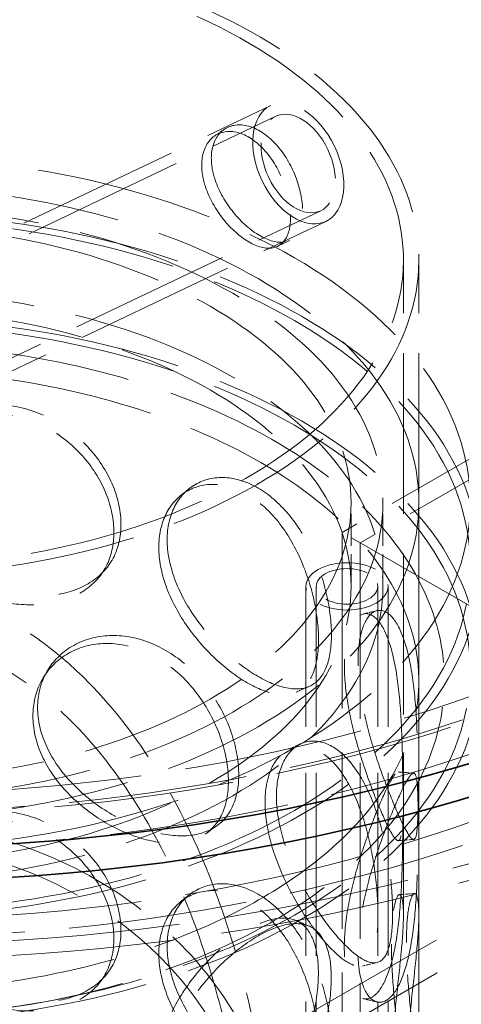
# Model space of a CAD drawing. Units: millimetres. Extents: x 120 to 4920, y 120 to 3577.
# Drawn here: x 4504 to 4568, y 3010 to 3154 of the extents above; entities that cross this region are included whole.
import ezdxf

# ---------------------------------------------------------------- set-up
doc = ezdxf.new("R2010")
doc.units = ezdxf.units.MM
doc.header["$LTSCALE"] = 12
doc.linetypes.add('DASHED', pattern=[0.2068, 0.1655, -0.0413])
doc.layers.add('Hidden (ISO)', color=1, linetype='DASHED', lineweight=18, true_color=0xff0000)
doc.layers.add('Visible (ISO)', color=7, linetype='Continuous', lineweight=35)

msp = doc.modelspace()

# ---------------------------------------------------------------- linework, layer by layer
at = {"layer": 'Hidden (ISO)', "ltscale": 12.023308}
msp.add_line((4477.32, 3111.49), (4540.37, 3141.52), dxfattribs=at)
at = {"layer": 'Hidden (ISO)', "ltscale": 12.008307}
msp.add_line((4478.14, 3109.97), (4541.11, 3139.97), dxfattribs=at)
at = {"layer": 'Hidden (ISO)', "ltscale": 12.052156}
msp.add_line((4656.58, 3140.16), (4550.83, 3079.11), dxfattribs=at)
at = {"layer": 'Hidden (ISO)', "ltscale": 12.023453}
msp.add_line((4658.95, 3138.5), (4553.46, 3077.6), dxfattribs=at)
at = {"layer": 'Hidden (ISO)', "ltscale": 11.875263}
msp.add_line((4485.41, 3096.49), (4547.69, 3126.15), dxfattribs=at)
at = {"layer": 'Hidden (ISO)', "ltscale": 11.860263}
msp.add_line((4486.23, 3094.97), (4548.43, 3124.6), dxfattribs=at)
at = {"layer": 'Hidden (ISO)', "ltscale": 11.82453}
for p, q in [((4559.78, 3023.15), (4559.78, 3118.98)), ((4562.03, 3023.15), (4562.03, 3118.98))]:
    msp.add_line(p, q, dxfattribs=at)
at = {"layer": 'Hidden (ISO)', "ltscale": 2.379619}
for p, q in [((4552.13, 3071.22), (4552.13, 3083.46)), ((4556.78, 3071.22), (4556.78, 3083.46))]:
    msp.add_line(p, q, dxfattribs=at)
at = {"layer": 'Hidden (ISO)', "ltscale": 12.952473}
msp.add_line((4562.03, 2716.04), (4562.03, 3083.46), dxfattribs=at)
at = {"layer": 'Hidden (ISO)', "ltscale": 11.478151}
msp.add_line((4621.25, 3038.46), (4550.83, 3079.11), dxfattribs=at)
at = {"layer": 'Hidden (ISO)', "ltscale": 12.970463}
for p, q in [((4550.83, 3079.11), (4550.83, 2763.74)), ((4553.46, 3077.6), (4553.46, 2762.22))]:
    msp.add_line(p, q, dxfattribs=at)
at = {"layer": 'Hidden (ISO)', "ltscale": 13.483856}
for p, q in [((4545.53, 2716.04), (4545.53, 3071.22)), ((4547.03, 2716.04), (4547.03, 3071.22)), ((4556.03, 2716.04), (4556.03, 3071.22)), ((4557.53, 2716.04), (4557.53, 3071.22))]:
    msp.add_line(p, q, dxfattribs=at)
at = {"layer": 'Hidden (ISO)', "ltscale": 13.133022}
for p, q in [((4620.99, 3052.08), (3860.49, 2613.01)), ((3864.74, 2610.56), (4625.23, 3049.63))]:
    msp.add_line(p, q, dxfattribs=at)
at = {"layer": 'Hidden (ISO)', "ltscale": 12.929054}
msp.add_ellipse((4481.78, 3132.45), major_axis=(217.88, 0), ratio=0.57735, start_param=0, end_param=2.356194, dxfattribs=at)
at = {"layer": 'Hidden (ISO)', "ltscale": 12.841526}
msp.add_ellipse((4481.78, 3132.45), major_axis=(202.88, 0), ratio=0.57735, start_param=5.497787, end_param=8.63938, dxfattribs=at)
at = {"layer": 'Hidden (ISO)', "ltscale": 13.11762}
msp.add_ellipse((4481.78, 3132.45), major_axis=(196.88, 0), ratio=0.57735, start_param=5.497787, end_param=8.63938, dxfattribs=at)
at = {"layer": 'Hidden (ISO)', "ltscale": 13.318896}
msp.add_ellipse((4481.78, 3137.35), major_axis=(-189.38, 0), ratio=0.57735, start_param=3.141593, end_param=6.283185, dxfattribs=at)
at = {"layer": 'Hidden (ISO)', "ltscale": 13.173775}
for centre in [(4481.78, 3137.35), (4481.78, 3118.98)]:
    msp.add_ellipse(centre, major_axis=(171.75, 0), ratio=0.57735, start_param=0.787143, end_param=7.068583, dxfattribs=at)
at = {"layer": 'Hidden (ISO)', "ltscale": 13.229505}
for centre in [(4481.78, 3137.35), (4481.78, 3118.98)]:
    msp.add_ellipse(centre, major_axis=(167.25, 0), ratio=0.57735, start_param=0.787143, end_param=7.068583, dxfattribs=at)
at = {"layer": 'Hidden (ISO)', "ltscale": 13.234979}
for centre, major_axis in [((4481.78, 3137.35), (172.5, 0)), ((4481.78, 3132.45), (-172.5, 0))]:
    msp.add_ellipse(centre, major_axis=major_axis, ratio=0.57735, dxfattribs=at)
at = {"layer": 'Hidden (ISO)', "ltscale": 12.681468}
msp.add_ellipse((4481.78, 3118.98), major_axis=(-80.25, 0), ratio=0.57735, start_param=5.497787, end_param=11.772246, dxfattribs=at)
at = {"layer": 'Hidden (ISO)', "ltscale": 13.14764}
msp.add_ellipse((4481.78, 3118.98), major_axis=(-78, 0), ratio=0.57735, start_param=5.497787, end_param=11.772246, dxfattribs=at)
at = {"layer": 'Hidden (ISO)', "ltscale": 11.868323}
msp.add_ellipse((4544.4, 3133.06), major_axis=(4.03, -8.46), ratio=0.625473, dxfattribs=at)
at = {"layer": 'Hidden (ISO)', "ltscale": 7.625531}
msp.add_ellipse((4544.4, 3133.06), major_axis=(3.29, -6.91), ratio=0.625473, dxfattribs=at)
at = {"layer": 'Hidden (ISO)', "ltscale": 13.069118}
for centre, major_axis in [((4481.78, 3083.46), (87.75, 0)), ((4481.78, 3074.28), (-87.75, 0)), ((4481.78, 3058.97), (-87.75, 0))]:
    msp.add_ellipse(centre, major_axis=major_axis, ratio=0.57735, dxfattribs=at)
at = {"layer": 'Hidden (ISO)', "ltscale": 12.699106}
msp.add_ellipse((4481.78, 3083.46), major_axis=(80.25, 0), ratio=0.57735, dxfattribs=at)
at = {"layer": 'Hidden (ISO)', "ltscale": 12.659545}
for centre, major_axis in [((4481.78, 3083.46), (-75, 0)), ((4481.78, 3071.22), (75, 0))]:
    msp.add_ellipse(centre, major_axis=major_axis, ratio=0.57735, dxfattribs=at)
at = {"layer": 'Hidden (ISO)', "ltscale": 13.292522}
for centre in [(4481.78, 3074.28), (4481.78, 3058.97)]:
    msp.add_ellipse(centre, major_axis=(-89.25, 0), ratio=0.57735, dxfattribs=at)
at = {"layer": 'Hidden (ISO)', "ltscale": 12.722842}
for centre, major_axis in [((4481.78, 3083.46), (70.35, 0)), ((4481.78, 3071.22), (-70.35, 0))]:
    msp.add_ellipse(centre, major_axis=major_axis, ratio=0.57735, dxfattribs=at)
at = {"layer": 'Hidden (ISO)', "ltscale": 5.980787}
msp.add_ellipse((4551.53, 3071.22), major_axis=(-6, 0), ratio=0.57735, dxfattribs=at)
at = {"layer": 'Hidden (ISO)', "ltscale": 4.485566}
msp.add_ellipse((4551.53, 3071.22), major_axis=(4.5, 0), ratio=0.57735, dxfattribs=at)
at = {"layer": 'Hidden (ISO)', "ltscale": 13.720954}
msp.add_ellipse((4481.78, 3132.45), major_axis=(-196.88, 0), ratio=0.57735, start_param=1.489854, end_param=2.181662, dxfattribs=at)
at = {"layer": 'Hidden (ISO)', "ltscale": 12.425152}
msp.add_ellipse((4481.78, 2984.68), major_axis=(-60, 0), ratio=0.872107, start_param=3.427628, end_param=5.99715, dxfattribs=at)
at = {"layer": 'Hidden (ISO)', "ltscale": 14.301268}
msp.add_ellipse((4481.78, 3132.45), major_axis=(-200.62, 0), ratio=0.57735, start_param=1.474072, end_param=2.181662, dxfattribs=at)
at = {"layer": 'Hidden (ISO)', "ltscale": 14.07591}
msp.add_ellipse((4481.78, 2984.68), major_axis=(56.33, 0), ratio=0.872107, start_param=0.330467, end_param=2.811126, dxfattribs=at)
at = {"layer": 'Hidden (ISO)', "ltscale": 11.782206}
msp.add_open_spline([(4530.29, 3132.81), (4530.29, 3134.31), (4530.72, 3135.62), (4532.28, 3137.38), (4533.39, 3137.82), (4535.86, 3137.66), (4537.2, 3137.05), (4539.65, 3134.97), (4540.75, 3133.51), (4542.39, 3130.25), (4542.94, 3128.46), (4543.38, 3125.19), (4543.27, 3123.71), (4542.41, 3121.57), (4541.65, 3120.89), (4539.67, 3120.54), (4538.45, 3120.85), (4535.89, 3122.34), (4534.57, 3123.51), (4532.31, 3126.34), (4531.38, 3127.99), (4530.48, 3130.72), (4530.29, 3131.81), (4530.29, 3132.81)], degree=3, knots=[0, 0, 0, 0, 0.09375, 0.09375, 0.1875, 0.1875, 0.28125, 0.28125, 0.375, 0.375, 0.46875, 0.46875, 0.5625, 0.5625, 0.65625, 0.65625, 0.75, 0.75, 0.84375, 0.84375, 0.9375, 0.9375, 1, 1, 1, 1], dxfattribs=at)
at = {"layer": 'Hidden (ISO)', "ltscale": 11.950924}
msp.add_open_spline([(4531.69, 3133.83), (4531.69, 3132.83), (4531.88, 3131.74), (4532.81, 3128.99), (4533.77, 3127.33), (4536.09, 3124.47), (4537.45, 3123.28), (4540.08, 3121.75), (4541.34, 3121.41), (4543.38, 3121.73), (4544.15, 3122.38), (4545.04, 3124.51), (4545.16, 3125.99), (4544.71, 3129.27), (4544.14, 3131.07), (4542.45, 3134.36), (4541.32, 3135.85), (4538.8, 3137.97), (4537.42, 3138.6), (4534.88, 3138.8), (4533.73, 3138.37), (4532.14, 3136.63), (4531.69, 3135.33), (4531.69, 3133.83)], degree=3, knots=[-1, -1, -1, -1, -0.9375, -0.9375, -0.84375, -0.84375, -0.75, -0.75, -0.65625, -0.65625, -0.5625, -0.5625, -0.46875, -0.46875, -0.375, -0.375, -0.28125, -0.28125, -0.1875, -0.1875, -0.09375, -0.09375, 0, 0, 0, 0], dxfattribs=at)
at = {"layer": 'Hidden (ISO)', "ltscale": 0.357541}
msp.add_open_spline([(4532.2, 3137.11), (4532.66, 3137.43), (4533.12, 3137.74), (4533.58, 3138.06)], degree=3, dxfattribs=at)
at = {"layer": 'Hidden (ISO)', "ltscale": 0.357437}
msp.add_open_spline([(4543.15, 3121.81), (4542.56, 3121.52), (4541.97, 3121.24), (4541.37, 3120.95)], degree=3, dxfattribs=at)
at = {"layer": 'Hidden (ISO)', "ltscale": 13.218813}
msp.add_open_spline([(4548.18, 3027.17), (4553.71, 3031.35), (4558.11, 3036.08), (4564.05, 3046.14), (4565.65, 3051.46), (4565.88, 3061.98), (4564.6, 3067.16), (4559.41, 3077.07), (4555.43, 3081.78), (4545.12, 3090.32), (4538.73, 3094.12), (4524.24, 3100.33), (4516.14, 3102.75), (4499.06, 3105.96), (4490.09, 3106.77), (4472.18, 3106.69), (4463.24, 3105.81), (4446.27, 3102.45), (4438.24, 3099.96), (4423.9, 3093.62), (4417.59, 3089.76), (4407.37, 3081.01), (4403.45, 3076.12), (4398.52, 3065.88), (4397.46, 3060.54), (4398.25, 3050.07), (4400.02, 3044.96), (4406.17, 3035.24), (4410.62, 3030.64), (4421.78, 3022.46), (4428.54, 3018.89), (4443.63, 3013.18), (4451.95, 3011.04), (4469.31, 3008.41), (4478.34, 3007.91), (4496.22, 3008.6), (4505.06, 3009.78), (4521.67, 3013.71), (4529.44, 3016.46), (4540.65, 3022.05), (4544.64, 3024.5), (4548.18, 3027.17)], degree=3, knots=[0, 0, 0, 0, 0.323301, 0.323301, 0.639591, 0.639591, 0.94609, 0.94609, 1.261011, 1.261011, 1.583945, 1.583945, 1.907645, 1.907645, 2.230707, 2.230707, 2.5535, 2.5535, 2.876587, 2.876587, 3.20031, 3.20031, 3.523081, 3.523081, 3.837061, 3.837061, 4.14379, 4.14379, 4.460864, 4.460864, 4.784263, 4.784263, 5.107855, 5.107855, 5.430827, 5.430827, 5.753633, 5.753633, 6.076827, 6.076827, 6.283185, 6.283185, 6.283185, 6.283185], dxfattribs=at)
at = {"layer": 'Hidden (ISO)', "ltscale": 12.776361}
msp.add_open_spline([(4545.91, 3030.16), (4551.01, 3034.01), (4555, 3038.3), (4560.48, 3047.36), (4561.92, 3052.12), (4562.13, 3061.82), (4560.79, 3066.79), (4555.36, 3076.16), (4551.35, 3080.57), (4541.11, 3088.4), (4534.93, 3091.83), (4520.98, 3097.43), (4513.21, 3099.6), (4496.84, 3102.43), (4488.25, 3103.09), (4471.13, 3102.84), (4462.6, 3101.92), (4446.5, 3098.6), (4438.92, 3096.2), (4425.51, 3090.19), (4419.67, 3086.59), (4410.28, 3078.57), (4406.73, 3074.17), (4402.17, 3064.95), (4401.22, 3060.13), (4402.02, 3050.4), (4403.87, 3045.47), (4410.27, 3036.3), (4414.71, 3032.05), (4425.71, 3024.58), (4432.22, 3021.35), (4446.72, 3016.22), (4454.7, 3014.31), (4471.33, 3012.03), (4479.98, 3011.65), (4497.05, 3012.47), (4505.47, 3013.67), (4521.2, 3017.52), (4528.51, 3020.16), (4538.97, 3025.42), (4542.67, 3027.7), (4545.91, 3030.16)], degree=3, knots=[0, 0, 0, 0, 0.316397, 0.316397, 0.639561, 0.639561, 0.9754, 0.9754, 1.299095, 1.299095, 1.615524, 1.615524, 1.931783, 1.931783, 2.248713, 2.248713, 2.565881, 2.565881, 2.882722, 2.882722, 3.198875, 3.198875, 3.515721, 3.515721, 3.841472, 3.841472, 4.176907, 4.176907, 4.498261, 4.498261, 4.814425, 4.814425, 5.130813, 5.130813, 5.447827, 5.447827, 5.764977, 5.764977, 6.081705, 6.081705, 6.283185, 6.283185, 6.283185, 6.283185], dxfattribs=at)
at = {"layer": 'Hidden (ISO)', "ltscale": 14.342902}
for points in [[(4485.67, 3085.35), (4485.67, 3083.54), (4486.11, 3081.73), (4487.82, 3078.33), (4489.09, 3076.75), (4492.24, 3074), (4494.12, 3072.82), (4498.19, 3071.02), (4500.38, 3070.38), (4504.71, 3069.71), (4506.84, 3069.68), (4510.74, 3070.25), (4512.5, 3070.86), (4515.4, 3072.68), (4516.55, 3073.89), (4518.09, 3076.78), (4518.48, 3078.47), (4518.48, 3082.07), (4518.09, 3084), (4516.55, 3087.77), (4515.4, 3089.61), (4512.5, 3092.9), (4510.74, 3094.33), (4506.84, 3096.52), (4504.71, 3097.27), (4500.38, 3097.93), (4498.19, 3097.86), (4494.12, 3096.9), (4492.24, 3096.03), (4489.09, 3093.68), (4487.82, 3092.21), (4486.11, 3088.94), (4485.67, 3087.15), (4485.67, 3085.35)], [(4525.23, 3078.02), (4525.23, 3076.22), (4525.61, 3074.28), (4527.03, 3070.39), (4528.08, 3068.45), (4530.63, 3064.82), (4532.13, 3063.12), (4535.29, 3060.2), (4536.94, 3058.96), (4540.11, 3057.13), (4541.62, 3056.54), (4544.3, 3056.1), (4545.47, 3056.25), (4547.34, 3057.33), (4548.06, 3058.25), (4549.01, 3060.76), (4549.25, 3062.35), (4549.25, 3065.95), (4549.01, 3067.97), (4548.06, 3072.13), (4547.34, 3074.26), (4545.47, 3078.29), (4544.3, 3080.18), (4541.62, 3083.38), (4540.11, 3084.69), (4536.94, 3086.52), (4535.29, 3087.04), (4532.13, 3087.2), (4530.63, 3086.85), (4528.08, 3085.39), (4527.03, 3084.27), (4525.61, 3081.49), (4525.23, 3079.82), (4525.23, 3078.02)], [(4553.14, 3060.25), (4553.14, 3058.45), (4553.35, 3056.42), (4554.11, 3052.2), (4554.66, 3050.01), (4555.93, 3045.78), (4556.65, 3043.75), (4558.04, 3040.12), (4558.72, 3038.52), (4559.87, 3036.02), (4560.36, 3035.12), (4561.1, 3034.15), (4561.36, 3034.08), (4561.71, 3034.82), (4561.8, 3035.61), (4561.91, 3037.96), (4561.93, 3039.5), (4561.93, 3043.11), (4561.91, 3045.17), (4561.8, 3049.49), (4561.71, 3051.75), (4561.36, 3056.12), (4561.1, 3058.23), (4560.36, 3061.96), (4559.87, 3063.58), (4558.72, 3066.08), (4558.04, 3066.96), (4556.65, 3067.83), (4555.93, 3067.82), (4554.66, 3066.95), (4554.11, 3066.08), (4553.35, 3063.63), (4553.14, 3062.06), (4553.14, 3060.25)], [(4506.28, 3053.49), (4506.28, 3051.68), (4506.71, 3049.8), (4508.33, 3046.15), (4509.53, 3044.38), (4512.48, 3041.17), (4514.23, 3039.72), (4517.97, 3037.32), (4519.96, 3036.36), (4523.84, 3035.07), (4525.73, 3034.73), (4529.14, 3034.75), (4530.65, 3035.11), (4533.12, 3036.52), (4534.09, 3037.57), (4535.37, 3040.25), (4535.7, 3041.88), (4535.7, 3045.48), (4535.37, 3047.46), (4534.09, 3051.45), (4533.12, 3053.45), (4530.65, 3057.15), (4529.14, 3058.83), (4525.73, 3061.57), (4523.84, 3062.62), (4519.96, 3063.92), (4517.97, 3064.16), (4514.23, 3063.8), (4512.48, 3063.2), (4509.53, 3061.32), (4508.33, 3060.03), (4506.71, 3057.02), (4506.28, 3055.29), (4506.28, 3053.49)], [(4541.21, 3040.5), (4541.21, 3038.69), (4541.51, 3036.7), (4542.65, 3032.63), (4543.47, 3030.54), (4545.45, 3026.56), (4546.6, 3024.67), (4548.95, 3021.32), (4550.16, 3019.87), (4552.4, 3017.63), (4553.43, 3016.84), (4555.2, 3016.06), (4555.94, 3016.07), (4557.09, 3016.92), (4557.51, 3017.76), (4558.06, 3020.15), (4558.2, 3021.71), (4558.2, 3025.31), (4558.06, 3027.36), (4557.51, 3031.63), (4557.09, 3033.85), (4555.94, 3038.11), (4555.2, 3040.14), (4553.43, 3043.68), (4552.4, 3045.19), (4550.16, 3047.43), (4548.95, 3048.16), (4546.6, 3048.75), (4545.45, 3048.6), (4543.47, 3047.48), (4542.65, 3046.5), (4541.51, 3043.91), (4541.21, 3042.3), (4541.21, 3040.5)], [(4561.93, 3036.81), (4561.93, 3035), (4561.91, 3032.94), (4561.8, 3028.62), (4561.71, 3026.36), (4561.35, 3022), (4561.09, 3019.89), (4560.35, 3016.16), (4559.87, 3014.53), (4558.71, 3012.04), (4558.03, 3011.16), (4556.64, 3010.29), (4555.92, 3010.3), (4554.65, 3011.17), (4554.1, 3012.04), (4553.34, 3014.49), (4553.13, 3016.06), (4553.13, 3019.67), (4553.34, 3021.7), (4554.1, 3025.92), (4554.65, 3028.11), (4555.92, 3032.33), (4556.64, 3034.37), (4558.03, 3038), (4558.71, 3039.59), (4559.87, 3042.09), (4560.35, 3043), (4561.09, 3043.97), (4561.35, 3044.03), (4561.71, 3043.3), (4561.8, 3042.5), (4561.91, 3040.16), (4561.93, 3038.61), (4561.93, 3036.81)], [(4485.67, 3025.95), (4485.67, 3024.14), (4486.11, 3022.33), (4487.82, 3018.93), (4489.09, 3017.35), (4492.24, 3014.6), (4494.12, 3013.42), (4498.19, 3011.62), (4500.38, 3010.98), (4504.71, 3010.31), (4506.84, 3010.28), (4510.74, 3010.85), (4512.5, 3011.46), (4515.4, 3013.28), (4516.55, 3014.49), (4518.09, 3017.38), (4518.48, 3019.07), (4518.48, 3022.67), (4518.09, 3024.6), (4516.55, 3028.37), (4515.4, 3030.21), (4512.5, 3033.5), (4510.74, 3034.93), (4506.84, 3037.12), (4504.71, 3037.87), (4500.38, 3038.53), (4498.19, 3038.46), (4494.12, 3037.5), (4492.24, 3036.63), (4489.09, 3034.28), (4487.82, 3032.81), (4486.11, 3029.54), (4485.67, 3027.75), (4485.67, 3025.95)], [(4525.23, 3018.62), (4525.23, 3016.82), (4525.61, 3014.88), (4527.03, 3010.99), (4528.08, 3009.05), (4530.63, 3005.42), (4532.13, 3003.72), (4535.29, 3000.8), (4536.94, 2999.56), (4540.11, 2997.73), (4541.62, 2997.14), (4544.3, 2996.7), (4545.47, 2996.85), (4547.34, 2997.93), (4548.06, 2998.85), (4549.01, 3001.36), (4549.25, 3002.95), (4549.25, 3006.55), (4549.01, 3008.57), (4548.06, 3012.73), (4547.34, 3014.86), (4545.47, 3018.89), (4544.3, 3020.78), (4541.62, 3023.98), (4540.11, 3025.29), (4536.94, 3027.12), (4535.29, 3027.64), (4532.13, 3027.8), (4530.63, 3027.45), (4528.08, 3025.99), (4527.03, 3024.87), (4525.61, 3022.09), (4525.23, 3020.42), (4525.23, 3018.62)], [(4560.21, 3019.16), (4560.21, 3017.36), (4560.31, 3015.31), (4560.64, 3011), (4560.88, 3008.76), (4561.35, 3004.4), (4561.59, 3002.29), (4561.93, 2998.52), (4562.03, 2996.87), (4562.03, 2994.29), (4561.93, 2993.35), (4561.59, 2992.35), (4561.35, 2992.28), (4560.87, 2993.03), (4560.64, 2993.83), (4560.3, 2996.2), (4560.2, 2997.75), (4560.2, 3001.35), (4560.3, 3003.41), (4560.64, 3007.71), (4560.87, 3009.96), (4561.35, 3014.32), (4561.59, 3016.43), (4561.93, 3020.19), (4562.03, 3021.84), (4562.03, 3024.43), (4561.93, 3025.36), (4561.59, 3026.37), (4561.35, 3026.43), (4560.88, 3025.69), (4560.64, 3024.88), (4560.31, 3022.52), (4560.21, 3020.97), (4560.21, 3019.16)], [(4549.23, 3013.97), (4549.23, 3012.16), (4548.99, 3010.14), (4548.04, 3005.99), (4547.32, 3003.85), (4545.45, 2999.83), (4544.28, 2997.94), (4541.6, 2994.74), (4540.09, 2993.43), (4536.92, 2991.6), (4535.26, 2991.09), (4532.11, 2990.92), (4530.6, 2991.27), (4528.05, 2992.74), (4527, 2993.85), (4525.58, 2996.64), (4525.2, 2998.3), (4525.2, 3001.91), (4525.58, 3003.85), (4527, 3007.73), (4528.05, 3009.67), (4530.6, 3013.31), (4532.11, 3015), (4535.26, 3017.93), (4536.92, 3019.16), (4540.09, 3020.99), (4541.6, 3021.58), (4544.28, 3022.02), (4545.45, 3021.87), (4547.32, 3020.79), (4548.04, 3019.87), (4548.99, 3017.36), (4549.23, 3015.77), (4549.23, 3013.97)]]:
    msp.add_open_spline(points, degree=3, knots=[-1, -1, -1, -1, -0.9375, -0.9375, -0.875, -0.875, -0.8125, -0.8125, -0.75, -0.75, -0.6875, -0.6875, -0.625, -0.625, -0.5625, -0.5625, -0.5, -0.5, -0.4375, -0.4375, -0.375, -0.375, -0.3125, -0.3125, -0.25, -0.25, -0.1875, -0.1875, -0.125, -0.125, -0.0625, -0.0625, 0, 0, 0, 0], dxfattribs=at)
at = {"layer": 'Hidden (ISO)', "ltscale": 14.14042}
for points in [[(4485.56, 3084.05), (4485.56, 3085.85), (4485.99, 3087.64), (4487.65, 3090.91), (4488.88, 3092.39), (4491.94, 3094.74), (4493.77, 3095.62), (4497.73, 3096.58), (4499.86, 3096.67), (4504.06, 3096.02), (4506.14, 3095.28), (4509.93, 3093.12), (4511.64, 3091.7), (4514.46, 3088.43), (4515.57, 3086.6), (4517.07, 3082.84), (4517.45, 3080.92), (4517.45, 3077.31), (4517.07, 3075.62), (4515.57, 3072.72), (4514.46, 3071.5), (4511.64, 3069.66), (4509.93, 3069.04), (4506.14, 3068.44), (4504.06, 3068.46), (4499.86, 3069.11), (4497.73, 3069.74), (4493.77, 3071.54), (4491.94, 3072.71), (4488.88, 3075.45), (4487.65, 3077.04), (4485.99, 3080.43), (4485.56, 3082.24), (4485.56, 3084.05)], [(4524.01, 3076.93), (4524.01, 3078.73), (4524.38, 3080.4), (4525.76, 3083.2), (4526.78, 3084.33), (4529.26, 3085.82), (4530.72, 3086.19), (4533.79, 3086.07), (4535.39, 3085.58), (4538.47, 3083.8), (4539.94, 3082.51), (4542.55, 3079.36), (4543.68, 3077.5), (4545.51, 3073.51), (4546.2, 3071.4), (4547.13, 3067.26), (4547.36, 3065.25), (4547.36, 3061.64), (4547.13, 3060.05), (4546.2, 3057.52), (4545.51, 3056.58), (4543.68, 3055.46), (4542.55, 3055.28), (4539.94, 3055.67), (4538.47, 3056.24), (4535.39, 3058.02), (4533.79, 3059.23), (4530.72, 3062.11), (4529.26, 3063.79), (4526.78, 3067.39), (4525.76, 3069.32), (4524.38, 3073.19), (4524.01, 3075.12), (4524.01, 3076.93)], [(4551.14, 3059.66), (4551.14, 3061.46), (4551.34, 3063.04), (4552.08, 3065.51), (4552.62, 3066.4), (4553.85, 3067.32), (4554.55, 3067.36), (4555.9, 3066.55), (4556.56, 3065.71), (4557.68, 3063.28), (4558.15, 3061.69), (4558.88, 3058.03), (4559.13, 3055.95), (4559.47, 3051.63), (4559.56, 3049.39), (4559.67, 3045.1), (4559.68, 3043.05), (4559.68, 3039.44), (4559.67, 3037.89), (4559.56, 3035.52), (4559.47, 3034.7), (4559.13, 3033.91), (4558.88, 3033.95), (4558.15, 3034.85), (4557.68, 3035.72), (4556.56, 3038.15), (4555.9, 3039.71), (4554.55, 3043.28), (4553.85, 3045.29), (4552.62, 3049.47), (4552.08, 3051.64), (4551.34, 3055.83), (4551.14, 3057.86), (4551.14, 3059.66)], [(4505.6, 3052.25), (4505.6, 3054.05), (4506.01, 3055.78), (4507.59, 3058.81), (4508.75, 3060.1), (4511.62, 3062), (4513.32, 3062.61), (4516.96, 3063), (4518.89, 3062.77), (4522.66, 3061.52), (4524.5, 3060.48), (4527.81, 3057.78), (4529.28, 3056.11), (4531.68, 3052.45), (4532.62, 3050.46), (4533.87, 3046.49), (4534.19, 3044.52), (4534.19, 3040.91), (4533.87, 3039.28), (4532.62, 3036.58), (4531.68, 3035.52), (4529.28, 3034.08), (4527.81, 3033.7), (4524.5, 3033.64), (4522.66, 3033.96), (4518.89, 3035.22), (4516.96, 3036.16), (4513.32, 3038.53), (4511.62, 3039.97), (4508.75, 3043.16), (4507.59, 3044.93), (4506.01, 3048.57), (4505.6, 3050.45), (4505.6, 3052.25)], [(4539.55, 3039.62), (4539.55, 3041.43), (4539.84, 3043.05), (4540.94, 3045.66), (4541.74, 3046.65), (4543.67, 3047.81), (4544.78, 3047.98), (4547.07, 3047.45), (4548.24, 3046.75), (4550.42, 3044.57), (4551.42, 3043.09), (4553.14, 3039.61), (4553.86, 3037.61), (4554.98, 3033.4), (4555.39, 3031.2), (4555.92, 3026.96), (4556.05, 3024.92), (4556.05, 3021.31), (4555.92, 3019.75), (4555.39, 3017.33), (4554.98, 3016.47), (4553.86, 3015.57), (4553.14, 3015.54), (4551.42, 3016.26), (4550.42, 3017.01), (4548.24, 3019.19), (4547.07, 3020.61), (4544.78, 3023.9), (4543.67, 3025.77), (4541.74, 3029.71), (4540.94, 3031.78), (4539.84, 3035.83), (4539.55, 3037.82), (4539.55, 3039.62)], [(4559.68, 3036.87), (4559.68, 3038.67), (4559.66, 3040.23), (4559.56, 3042.6), (4559.46, 3043.42), (4559.12, 3044.2), (4558.87, 3044.17), (4558.15, 3043.26), (4557.68, 3042.39), (4556.55, 3039.96), (4555.89, 3038.41), (4554.54, 3034.84), (4553.84, 3032.83), (4552.6, 3028.65), (4552.07, 3026.48), (4551.33, 3022.29), (4551.13, 3020.26), (4551.13, 3016.66), (4551.33, 3015.07), (4552.07, 3012.6), (4552.6, 3011.72), (4553.84, 3010.79), (4554.54, 3010.76), (4555.89, 3011.57), (4556.55, 3012.41), (4557.68, 3014.84), (4558.15, 3016.42), (4558.87, 3020.09), (4559.12, 3022.17), (4559.46, 3026.48), (4559.56, 3028.72), (4559.66, 3033.01), (4559.68, 3035.07), (4559.68, 3036.87)], [(4485.56, 3024.65), (4485.56, 3026.45), (4485.99, 3028.24), (4487.65, 3031.51), (4488.88, 3032.99), (4491.94, 3035.34), (4493.77, 3036.22), (4497.73, 3037.18), (4499.86, 3037.27), (4504.06, 3036.62), (4506.14, 3035.88), (4509.93, 3033.72), (4511.64, 3032.3), (4514.46, 3029.03), (4515.57, 3027.2), (4517.07, 3023.44), (4517.45, 3021.52), (4517.45, 3017.91), (4517.07, 3016.22), (4515.57, 3013.32), (4514.46, 3012.1), (4511.64, 3010.26), (4509.93, 3009.64), (4506.14, 3009.04), (4504.06, 3009.06), (4499.86, 3009.71), (4497.73, 3010.34), (4493.77, 3012.14), (4491.94, 3013.31), (4488.88, 3016.05), (4487.65, 3017.64), (4485.99, 3021.03), (4485.56, 3022.84), (4485.56, 3024.65)], [(4524.01, 3017.53), (4524.01, 3019.33), (4524.38, 3021), (4525.76, 3023.8), (4526.78, 3024.93), (4529.26, 3026.42), (4530.72, 3026.79), (4533.79, 3026.67), (4535.39, 3026.18), (4538.47, 3024.4), (4539.94, 3023.11), (4542.55, 3019.96), (4543.68, 3018.1), (4545.51, 3014.11), (4546.2, 3012), (4547.13, 3007.86), (4547.36, 3005.85), (4547.36, 3002.24), (4547.13, 3000.65), (4546.2, 2998.12), (4545.51, 2997.18), (4543.68, 2996.06), (4542.55, 2995.88), (4539.94, 2996.27), (4538.47, 2996.84), (4535.39, 2998.62), (4533.79, 2999.83), (4530.72, 3002.71), (4529.26, 3004.39), (4526.78, 3007.99), (4525.76, 3009.92), (4524.38, 3013.79), (4524.01, 3015.72), (4524.01, 3017.53)], [(4558.01, 3018.89), (4558.01, 3020.69), (4558.11, 3022.25), (4558.43, 3024.64), (4558.66, 3025.47), (4559.12, 3026.26), (4559.35, 3026.23), (4559.68, 3025.29), (4559.78, 3024.39), (4559.78, 3021.88), (4559.68, 3020.26), (4559.35, 3016.57), (4559.12, 3014.49), (4558.66, 3010.18), (4558.43, 3007.95), (4558.1, 3003.68), (4558, 3001.63), (4558, 2998.02), (4558.1, 2996.46), (4558.43, 2994.07), (4558.66, 2993.25), (4559.12, 2992.45), (4559.35, 2992.49), (4559.68, 2993.42), (4559.78, 2994.32), (4559.78, 2996.84), (4559.68, 2998.45), (4559.35, 3002.15), (4559.12, 3004.23), (4558.66, 3008.53), (4558.43, 3010.76), (4558.11, 3015.04), (4558.01, 3017.09), (4558.01, 3018.89)], [(4547.34, 3014.67), (4547.34, 3016.48), (4547.11, 3018.07), (4546.18, 3020.6), (4545.49, 3021.54), (4543.66, 3022.66), (4542.53, 3022.84), (4539.92, 3022.45), (4538.45, 3021.88), (4535.37, 3020.1), (4533.76, 3018.89), (4530.69, 3016.01), (4529.24, 3014.34), (4526.75, 3010.73), (4525.74, 3008.8), (4524.35, 3004.94), (4523.98, 3003), (4523.98, 2999.39), (4524.35, 2997.72), (4525.74, 2994.93), (4526.75, 2993.8), (4529.24, 2992.3), (4530.69, 2991.93), (4533.76, 2992.06), (4535.37, 2992.55), (4538.45, 2994.32), (4539.92, 2995.61), (4542.53, 2998.76), (4543.66, 3000.62), (4545.49, 3004.6), (4546.18, 3006.72), (4547.11, 3010.85), (4547.34, 3012.87), (4547.34, 3014.67)]]:
    msp.add_open_spline(points, degree=3, knots=[0, 0, 0, 0, 0.0625, 0.0625, 0.125, 0.125, 0.1875, 0.1875, 0.25, 0.25, 0.3125, 0.3125, 0.375, 0.375, 0.4375, 0.4375, 0.5, 0.5, 0.5625, 0.5625, 0.625, 0.625, 0.6875, 0.6875, 0.75, 0.75, 0.8125, 0.8125, 0.875, 0.875, 0.9375, 0.9375, 1, 1, 1, 1], dxfattribs=at)
at = {"layer": 'Hidden (ISO)', "ltscale": 0.359225}
for points in [[(4527.21, 3084.51), (4527.6, 3084.82), (4527.99, 3085.14), (4528.39, 3085.46)], [(4527.21, 3025.11), (4527.6, 3025.42), (4527.99, 3025.74), (4528.39, 3026.06)]]:
    msp.add_open_spline(points, degree=3, dxfattribs=at)
at = {"layer": 'Hidden (ISO)', "ltscale": 0.358169}
for points in [[(4516.3, 3073.81), (4515.94, 3073.38), (4515.59, 3072.95), (4515.24, 3072.52)], [(4516.3, 3014.41), (4515.94, 3013.98), (4515.59, 3013.55), (4515.24, 3013.12)]]:
    msp.add_open_spline(points, degree=3, dxfattribs=at)
at = {"layer": 'Hidden (ISO)', "ltscale": 12.619119}
msp.add_open_spline([(4424.21, 2999.45), (4424.72, 3002.54), (4425.32, 3005.69), (4427.3, 3014.51), (4428.93, 3020.24), (4433.05, 3031.47), (4435.54, 3036.97), (4441.55, 3047.35), (4445.06, 3052.22), (4451.17, 3058.6), (4453.4, 3060.64), (4458.28, 3064.37), (4460.94, 3066.07), (4466.57, 3068.86), (4469.54, 3069.97), (4475.62, 3071.44), (4478.72, 3071.82), (4484.83, 3071.82), (4487.94, 3071.44), (4494.01, 3069.97), (4496.99, 3068.86), (4502.61, 3066.07), (4505.27, 3064.37), (4510.15, 3060.64), (4512.38, 3058.6), (4518.5, 3052.22), (4522, 3047.35), (4528.01, 3036.97), (4530.5, 3031.47), (4534.62, 3020.24), (4536.25, 3014.51), (4538.23, 3005.69), (4538.83, 3002.54), (4539.34, 2999.45)], degree=3, knots=[1.11435, 1.11435, 1.11435, 1.11435, 2.550987, 2.550987, 5.101974, 5.101974, 7.652962, 7.652962, 10.203949, 10.203949, 11.426036, 11.426036, 12.648122, 12.648122, 13.870209, 13.870209, 15.092296, 15.092296, 16.314382, 16.314382, 17.536469, 17.536469, 18.758555, 18.758555, 19.980642, 19.980642, 22.531629, 22.531629, 25.082617, 25.082617, 27.633604, 27.633604, 29.070241, 29.070241, 29.070241, 29.070241], dxfattribs=at)
at = {"layer": 'Hidden (ISO)', "ltscale": 0.358877}
for points in [[(4553.92, 3067.19), (4554.59, 3067.35), (4555.26, 3067.51), (4555.93, 3067.67)], [(4555.91, 3010.45), (4555.24, 3010.61), (4554.57, 3010.77), (4553.91, 3010.93)]]:
    msp.add_open_spline(points, degree=3, dxfattribs=at)
at = {"layer": 'Hidden (ISO)', "ltscale": 13.232246}
msp.add_open_spline([(4535.05, 3000.62), (4534.56, 3003.18), (4534, 3005.78), (4532.09, 3013.48), (4530.51, 3018.63), (4526.57, 3028.71), (4524.22, 3033.64), (4518.62, 3042.92), (4515.37, 3047.26), (4509.77, 3052.96), (4507.72, 3054.8), (4503.23, 3058.15), (4500.8, 3059.67), (4495.65, 3062.18), (4492.94, 3063.17), (4487.39, 3064.5), (4484.56, 3064.83), (4478.99, 3064.83), (4476.16, 3064.5), (4470.62, 3063.17), (4467.9, 3062.18), (4462.75, 3059.67), (4460.32, 3058.15), (4455.83, 3054.8), (4453.78, 3052.96), (4448.18, 3047.26), (4444.93, 3042.92), (4439.33, 3033.64), (4436.98, 3028.71), (4433.04, 3018.63), (4431.46, 3013.48), (4429.55, 3005.78), (4428.99, 3003.18), (4428.5, 3000.62)], degree=3, knots=[1.117231, 1.117231, 1.117231, 1.117231, 2.304052, 2.304052, 4.608105, 4.608105, 6.912157, 6.912157, 9.21621, 9.21621, 10.329669, 10.329669, 11.443129, 11.443129, 12.556589, 12.556589, 13.670049, 13.670049, 14.783509, 14.783509, 15.896968, 15.896968, 17.010428, 17.010428, 18.123888, 18.123888, 20.42794, 20.42794, 22.731993, 22.731993, 25.036045, 25.036045, 26.222866, 26.222866, 26.222866, 26.222866], dxfattribs=at)
at = {"layer": 'Hidden (ISO)', "ltscale": 0.358286}
msp.add_open_spline([(4507.07, 3057.78), (4507.29, 3058.14), (4507.5, 3058.51), (4507.72, 3058.87)], degree=3, dxfattribs=at)
at = {"layer": 'Hidden (ISO)', "ltscale": 0.358634}
for points in [[(4546, 3056.59), (4545.37, 3056.31), (4544.73, 3056.04), (4544.1, 3055.76)], [(4544.08, 3022.36), (4544.71, 3022.08), (4545.35, 3021.81), (4545.98, 3021.53)]]:
    msp.add_open_spline(points, degree=3, dxfattribs=at)
at = {"layer": 'Hidden (ISO)', "ltscale": 0.359131}
msp.add_open_spline([(4543.16, 3047.47), (4543.71, 3047.72), (4544.26, 3047.97), (4544.81, 3048.22)], degree=3, dxfattribs=at)
at = {"layer": 'Hidden (ISO)', "ltscale": 0.358628}
for points in [[(4559.02, 3044.08), (4559.77, 3044.02), (4560.52, 3043.96), (4561.27, 3043.9)], [(4561.28, 3034.21), (4560.53, 3034.16), (4559.78, 3034.1), (4559.02, 3034.03)]]:
    msp.add_open_spline(points, degree=3, dxfattribs=at)
at = {"layer": 'Hidden (ISO)', "ltscale": 0.35855}
msp.add_open_spline([(4532.46, 3036.18), (4531.95, 3035.82), (4531.44, 3035.46), (4530.93, 3035.09)], degree=3, dxfattribs=at)
at = {"layer": 'Hidden (ISO)', "ltscale": 0.358704}
msp.add_open_spline([(4559.19, 3026.14), (4559.93, 3026.19), (4560.67, 3026.24), (4561.4, 3026.3)], degree=3, dxfattribs=at)
at = {"layer": 'Hidden (ISO)', "ltscale": 0.358623}
msp.add_open_spline([(4555.92, 3016.21), (4555.2, 3016.04), (4554.49, 3015.87), (4553.77, 3015.7)], degree=3, dxfattribs=at)
at = {"layer": 'Visible (ISO)'}
for centre, major_axis, start_param, end_param in [((4481.78, 3137.35), (217.88, 0), 5.497787, 8.63938), ((4487.08, 3139.19), (23.44, 40.59), 5.497787, 8.63938), ((4487.08, 3139.19), (20.78, 35.98), 5.497787, 8.63938), ((4481.78, 3137.35), (189.38, 0), 3.141593, 6.283185)]:
    msp.add_ellipse(centre, major_axis=major_axis, ratio=0.57735, start_param=start_param, end_param=end_param, dxfattribs=at)
msp.add_ellipse((4481.78, 3142.25), major_axis=(189.38, 0), ratio=0.57735, dxfattribs=at)

doc.saveas('drawing.dxf')
